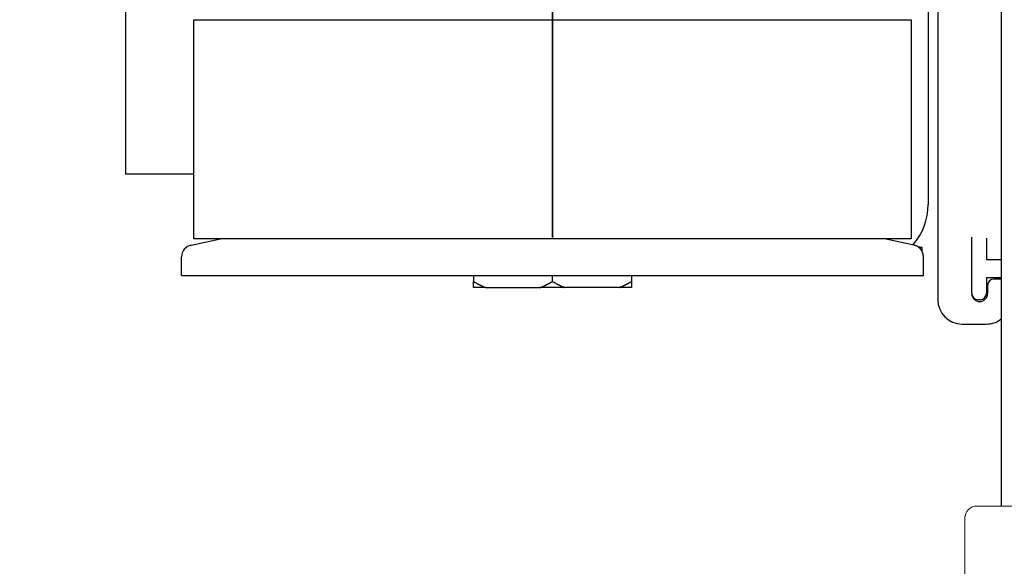
# Model space of a CAD drawing. Units: millimetres. Extents: x 611 to 3420, y 1089 to 2657.
# Drawn here: x 705 to 786, y 1795 to 1840 of the extents above; entities that cross this region are included whole.
import ezdxf

# ---------------------------------------------------------------- set-up
doc = ezdxf.new("R2010")
doc.units = ezdxf.units.MM
for name, pattern in [('CENTERLINE', [30, 12, -1.5, 3, -1.5, 12]), ('SHORT_DASH', [3, 0.75, -1.5, 0.75]), ('STRICHPUNKT', [25.4, 12.7, -6.35, 0, -6.35])]:
    doc.linetypes.add(name, pattern=pattern)
for name, color, linetype, lineweight in [('02_Bemaßung', 4, 'Continuous', 35), ('03_Mittellinie', 1, 'STRICHPUNKT', 35), ('2', 7, 'Continuous', 30)]:
    doc.layers.add(name, color=color, linetype=linetype, lineweight=lineweight)
for name, color, linetype in [('06_Beschriftung', 2, 'Continuous'), ('10_ES200-Antrieb', 5, 'Continuous'), ('6_Antrieb', 5, 'Continuous')]:
    doc.layers.add(name, color=color, linetype=linetype)

# ---------------------------------------------------------------- blocks, each defined once
blk = doc.blocks.new('255242')
at = {"layer": '10_ES200-Antrieb', "linetype": 'Continuous'}
for p, q in [((191.738, 435.002), (191.738, 430.002)), ((216.738, 435.002), (191.738, 435.002)), ((211.988, 435.002), (210.738, 435.002)), ((214.238, 435.002), (211.988, 435.002)), ((216.738, 430.002), (191.738, 430.002)), ((218.738, 397.002), (218.738, 428.002)), ((223.738, 428.002), (223.738, 396.002)), ((184.738, 393.002), (214.735, 393.002)), ((184.738, 393.002), (184.738, 388.002)), ((223.138, 393.002), (242.238, 393.002)), ((242.238, 393.002), (242.238, 388.002)), ((242.238, 388.002), (184.738, 388.002))]:
    blk.add_line(p, q, dxfattribs=at)
for centre, radius, start, end in [((216.738, 428.002), 7, 0, 90), ((216.738, 428.002), 2, 0, 90), ((214.738, 397.002), 4, 270, 0), ((215.738, 396.002), 8, 270, 0)]:
    blk.add_arc(centre, radius, start, end, dxfattribs=at)
at = {"layer": '2', "color": 1, "linetype": 'CENTERLINE'}
for p, q in [((203.738, 438.986), (203.738, 426.343)), ((197.238, 394.988), (197.238, 385.792))]:
    blk.add_line(p, q, dxfattribs=at)
at = {"layer": '2', "color": 1, "linetype": 'SHORT_DASH'}
for p, q in [((199.738, 430.002), (199.738, 435.002)), ((200.538, 430.002), (200.538, 435.002)), ((206.938, 430.002), (206.938, 435.002)), ((207.738, 430.002), (207.738, 435.002)), ((223.738, 422.002), (218.738, 422.002)), ((192.738, 393.002), (192.738, 388.002)), ((214.738, 393.002), (223.138, 393.002))]:
    blk.add_line(p, q, dxfattribs=at)
at = {"layer": '2', "color": 1, "linetype": 'Continuous', "width": 0.8}
blk.add_text('255242-01-1-40', height=1.5, dxfattribs=at).set_placement((224.156, 389.191))
blk = doc.blocks.new('SW_CENTERMARKSYMBOL_9')
at = {"color": 0, "linetype": 'Continuous', "lineweight": 0}
for p, q in [((0, 2.5), (0, 5)), ((0, 0), (0, 2.5)), ((-2.5, 0), (-5, 0)), ((0, 0), (-2.5, 0)), ((0, 0), (0, -2.5)), ((0, 0), (2.5, 0)), ((2.5, 0), (5, 0)), ((0, -2.5), (0, -5))]:
    blk.add_line(p, q, dxfattribs=at)
blk = doc.blocks.new('Montagewinkel 200mm')
at = {"color": 7, "linetype": 'Continuous', "lineweight": 0}
for p, q in [((79.5, 16), (-35, 16)), ((-36, 15), (-36, -11))]:
    blk.add_line(p, q, dxfattribs=at)
blk.add_arc((-35, 15), 1, 90.00005, 180.00006, dxfattribs=at)
at = {"layer": '03_Mittellinie'}
blk.add_blockref('SW_CENTERMARKSYMBOL_9', (-30, 6.65), dxfattribs=at)
blk = doc.blocks.new('Antrieb_ES200-200-Integralverkleidung')
at = {"color": 253}
blk.add_line((155.5, 159.1), (155.5, 89.1), dxfattribs=at)
blk.add_line((155.5, 159.1), (155.5, 89.1), dxfattribs=at)
at = {"layer": '03_Mittellinie', "ltscale": 3}
blk.add_line((118.6, 149.252), (118.6, 103.1), dxfattribs=at)
at = {"layer": '10_ES200-Antrieb'}
for p, q in [((150.278, 145.195), (150.278, 106.05)), ((83.486, 131.05), (83.486, 118.05)), ((149.486, 130.049), (149.486, 113.858)), ((89.1, 129.05), (148.1, 129.05)), ((89.1, 111.05), (89.1, 129.05)), ((148.1, 129.05), (148.1, 111.05)), ((83.486, 118.05), (83.486, 116.358)), ((85.8, 116.358), (83.486, 116.358)), ((89.1, 116.358), (85.8, 116.358)), ((88.892, 110.538), (91.3, 111.05)), ((148.1, 111.05), (89.1, 111.05)), ((148.308, 110.538), (145.9, 111.05)), ((153.078, 106.55), (153.078, 111.193)), ((154.278, 111.1), (154.278, 109.35)), ((148.986, 110.328), (148.631, 110.403)), ((148.718, 110.328), (148.986, 110.328)), ((148.986, 109.993), (148.986, 110.328)), ((88.1, 108.05), (88.1, 109.56)), ((149.1, 108.05), (149.1, 109.56)), ((154.278, 109.35), (155.5, 109.35)), ((88.1, 108.05), (149.1, 108.05)), ((112.105, 108.05), (112.105, 107.55)), ((118.6, 107.55), (118.6, 108.05)), ((125.095, 108.05), (125.095, 107.55)), ((154.278, 107.85), (154.278, 106.55)), ((155.5, 107.85), (154.278, 107.85)), ((155.5, 107.75), (154.878, 107.75)), ((112.105, 107.05), (112.105, 107.55)), ((113.092, 107.05), (112.105, 107.05)), ((113.092, 107.05), (117.613, 107.05)), ((118.6, 107.05), (117.613, 107.05)), ((119.587, 107.05), (118.6, 107.05)), ((124.108, 107.05), (119.587, 107.05)), ((125.095, 107.05), (124.108, 107.05)), ((125.095, 107.55), (125.095, 107.05)), ((154.378, 107.25), (154.378, 106.55)), ((153.778, 106.05), (153.578, 106.05)), ((152.278, 104.05), (154.278, 104.05))]:
    blk.add_line(p, q, dxfattribs=at)
for points in [[(149.1, 109.56), (149.099, 109.602, 0.011153), (149.096, 109.645, 0.010729), (149.092, 109.688, 0.010604), (149.085, 109.732, 0.01094), (149.077, 109.775, 0.0111), (149.066, 109.819, 0.011197), (149.053, 109.863, 0.011262), (149.038, 109.906, 0.011394), (149.021, 109.949, 0.011465), (149.002, 109.991, 0.011556), (148.981, 110.033, 0.0116), (148.958, 110.074, 0.01166), (148.933, 110.113, 0.011696), (148.906, 110.152, 0.011744), (148.877, 110.189, 0.01173), (148.847, 110.225, 0.011671), (148.814, 110.26, 0.011743), (148.781, 110.293, 0.011908), (148.745, 110.324, 0.011597), (148.709, 110.353, 0.010885), (148.672, 110.38, 0.011777), (148.633, 110.406, 0.013655), (148.593, 110.43, 0.010657), (148.554, 110.451, 0.00442), (148.519, 110.469, 0.014194), (148.473, 110.488, 0.02392), (148.401, 110.511, 0.012116), (148.308, 110.538, 0.006599)], [(112.105, 107.55), (112.122, 107.54, 0.000434), (112.139, 107.53, 0.000437), (112.157, 107.52, 0.00044), (112.174, 107.51, 0.000441), (112.191, 107.501, 0.000443), (112.208, 107.491, 0.000444), (112.226, 107.481, 0.000446), (112.243, 107.472, 0.000448), (112.26, 107.462, 0.00045), (112.277, 107.453, 0.000451), (112.294, 107.443, 0.000453), (112.311, 107.434, 0.000455), (112.328, 107.425, 0.000457), (112.345, 107.415, 0.000459), (112.362, 107.406, 0.00046), (112.379, 107.397, 0.000462), (112.395, 107.388, 0.000464), (112.412, 107.379, 0.000466), (112.429, 107.37, 0.000467), (112.446, 107.361, 0.000469), (112.462, 107.352, 0.000471), (112.479, 107.344, 0.000473), (112.496, 107.335, 0.000475), (112.512, 107.326, 0.000476), (112.529, 107.318, 0.000478), (112.546, 107.309, 0.00048), (112.562, 107.301, 0.000482), (112.579, 107.292, 0.000483), (112.595, 107.284, 0.000485), (112.611, 107.275, 0.000487), (112.628, 107.267, 0.000489), (112.644, 107.259, 0.000491), (112.661, 107.251, 0.000492), (112.677, 107.243, 0.000494), (112.693, 107.235, 0.000496), (112.71, 107.227, 0.000498), (112.726, 107.219, 0.0005), (112.742, 107.211, 0.000501), (112.758, 107.203, 0.000503), (112.774, 107.195, 0.000505), (112.79, 107.187, 0.000507), (112.807, 107.18, 0.000508), (112.823, 107.172, 0.000511), (112.839, 107.164, 0.000513), (112.855, 107.157, 0.000514), (112.871, 107.149, 0.000512), (112.887, 107.142, 0.000519), (112.903, 107.135, 0.000531), (112.919, 107.127, 0.000518), (112.935, 107.12, 0.000485), (112.95, 107.113, 0.000537), (112.966, 107.106, 0.000642), (112.983, 107.098, 0.00049), (112.998, 107.092, 0.00017), (113.012, 107.085, 0.000692), (113.029, 107.078, 0.001199), (113.057, 107.066, 0.000591), (113.092, 107.05, 0.000315)], [(117.613, 107.05), (117.628, 107.057, 0.000543), (117.644, 107.064, 0.00054), (117.66, 107.071, 0.000538), (117.676, 107.078, 0.000536), (117.691, 107.085, 0.000535), (117.707, 107.092, 0.000533), (117.723, 107.099, 0.000531), (117.739, 107.106, 0.000529), (117.755, 107.113, 0.000527), (117.77, 107.12, 0.000526), (117.786, 107.127, 0.000524), (117.802, 107.135, 0.000522), (117.818, 107.142, 0.00052), (117.834, 107.149, 0.000518), (117.85, 107.157, 0.000517), (117.866, 107.164, 0.000515), (117.882, 107.172, 0.000513), (117.898, 107.18, 0.000511), (117.914, 107.187, 0.000509), (117.931, 107.195, 0.000508), (117.947, 107.203, 0.000506), (117.963, 107.211, 0.000504), (117.979, 107.219, 0.000502), (117.995, 107.227, 0.0005), (118.012, 107.235, 0.000499), (118.028, 107.243, 0.000497), (118.044, 107.251, 0.000495), (118.061, 107.259, 0.000493), (118.077, 107.267, 0.000491), (118.093, 107.275, 0.00049), (118.11, 107.284, 0.000488), (118.126, 107.292, 0.000486), (118.143, 107.301, 0.000484), (118.159, 107.309, 0.000483), (118.176, 107.318, 0.000481), (118.192, 107.326, 0.000479), (118.209, 107.335, 0.000477), (118.226, 107.344, 0.000475), (118.242, 107.352, 0.000474), (118.259, 107.361, 0.000472), (118.276, 107.37, 0.00047), (118.293, 107.379, 0.000468), (118.309, 107.388, 0.000467), (118.326, 107.397, 0.000466), (118.343, 107.406, 0.000463), (118.36, 107.415, 0.000458), (118.377, 107.425, 0.00046), (118.394, 107.434, 0.000468), (118.411, 107.443, 0.000453), (118.428, 107.453, 0.000421), (118.445, 107.462, 0.000463), (118.462, 107.472, 0.000551), (118.48, 107.482, 0.000415), (118.496, 107.491, 0.00014), (118.511, 107.499, 0.000584), (118.531, 107.51, 0.000998), (118.561, 107.528, 0.000483), (118.6, 107.55, 0.000255)], [(118.6, 107.55), (118.617, 107.54, 0.000435), (118.635, 107.53, 0.000438), (118.652, 107.52, 0.00044), (118.669, 107.51, 0.000441), (118.686, 107.501, 0.000443), (118.704, 107.491, 0.000445), (118.721, 107.481, 0.000446), (118.738, 107.472, 0.000448), (118.755, 107.462, 0.00045), (118.772, 107.453, 0.000452), (118.789, 107.443, 0.000453), (118.806, 107.434, 0.000455), (118.823, 107.425, 0.000457), (118.84, 107.415, 0.000459), (118.857, 107.406, 0.000461), (118.874, 107.397, 0.000462), (118.891, 107.388, 0.000464), (118.907, 107.379, 0.000466), (118.924, 107.37, 0.000468), (118.941, 107.361, 0.000469), (118.958, 107.352, 0.000471), (118.974, 107.344, 0.000473), (118.991, 107.335, 0.000475), (119.008, 107.326, 0.000476), (119.024, 107.318, 0.000478), (119.041, 107.309, 0.00048), (119.057, 107.301, 0.000482), (119.074, 107.292, 0.000484), (119.09, 107.284, 0.000485), (119.107, 107.275, 0.000487), (119.123, 107.267, 0.000489), (119.139, 107.259, 0.000491), (119.156, 107.251, 0.000493), (119.172, 107.243, 0.000494), (119.188, 107.235, 0.000496), (119.205, 107.227, 0.000498), (119.221, 107.219, 0.0005), (119.237, 107.211, 0.000501), (119.253, 107.203, 0.000503), (119.27, 107.195, 0.000505), (119.286, 107.187, 0.000507), (119.302, 107.18, 0.000508), (119.318, 107.172, 0.000511), (119.334, 107.164, 0.000513), (119.35, 107.157, 0.000514), (119.366, 107.149, 0.000512), (119.382, 107.142, 0.000519), (119.398, 107.135, 0.000531), (119.414, 107.127, 0.000518), (119.43, 107.12, 0.000485), (119.446, 107.113, 0.000537), (119.461, 107.106, 0.000642), (119.478, 107.098, 0.00049), (119.493, 107.092, 0.00017), (119.507, 107.085, 0.000693), (119.525, 107.078, 0.0012), (119.552, 107.066, 0.000591), (119.587, 107.05, 0.000315)], [(124.108, 107.05), (124.124, 107.057, 0.000543), (124.139, 107.064, 0.00054), (124.155, 107.071, 0.000538), (124.171, 107.078, 0.000536), (124.186, 107.085, 0.000534), (124.202, 107.092, 0.000533), (124.218, 107.099, 0.000531), (124.234, 107.106, 0.000529), (124.25, 107.113, 0.000527), (124.266, 107.12, 0.000526), (124.282, 107.127, 0.000524), (124.297, 107.135, 0.000522), (124.313, 107.142, 0.00052), (124.329, 107.149, 0.000518), (124.345, 107.157, 0.000516), (124.361, 107.164, 0.000515), (124.377, 107.172, 0.000513), (124.394, 107.18, 0.000511), (124.41, 107.187, 0.000509), (124.426, 107.195, 0.000508), (124.442, 107.203, 0.000506), (124.458, 107.211, 0.000504), (124.474, 107.219, 0.000502), (124.491, 107.227, 0.0005), (124.507, 107.235, 0.000498), (124.523, 107.243, 0.000497), (124.539, 107.251, 0.000495), (124.556, 107.259, 0.000493), (124.572, 107.267, 0.000491), (124.589, 107.275, 0.00049), (124.605, 107.284, 0.000488), (124.621, 107.292, 0.000486), (124.638, 107.301, 0.000484), (124.654, 107.309, 0.000482), (124.671, 107.318, 0.000481), (124.688, 107.326, 0.000479), (124.704, 107.335, 0.000477), (124.721, 107.344, 0.000475), (124.738, 107.352, 0.000473), (124.754, 107.361, 0.000472), (124.771, 107.37, 0.00047), (124.788, 107.379, 0.000468), (124.805, 107.388, 0.000466), (124.821, 107.397, 0.000466), (124.838, 107.406, 0.000463), (124.855, 107.415, 0.000458), (124.872, 107.425, 0.00046), (124.889, 107.434, 0.000468), (124.906, 107.443, 0.000453), (124.923, 107.453, 0.000421), (124.94, 107.462, 0.000463), (124.957, 107.472, 0.00055), (124.975, 107.482, 0.000415), (124.991, 107.491, 0.00014), (125.006, 107.499, 0.000584), (125.026, 107.51, 0.000998), (125.056, 107.528, 0.000483), (125.095, 107.55, 0.000255)]]:
    blk.add_lwpolyline(points, format="xyb", dxfattribs=at)
for centre, radius, start, end in [((144.486, 113.858), 5, 318.63204, 0.00028), ((89.1, 109.56), 1, 102, 180), ((154.878, 107.25), 0.5, 90, 180), ((153.728, 106.55), 0.65, 180, 0), ((153.578, 106.55), 0.5, 180, 270), ((153.778, 106.55), 0.5, 270, 0), ((152.278, 106.05), 2, 180, 270), ((154.278, 106.05), 2, 270, 307.65491)]:
    blk.add_arc(centre, radius, start, end, dxfattribs=at)
blk.add_blockref('Montagewinkel 200mm', (188.5, 73.1))
at = {"layer": '6_Antrieb'}
blk.add_blockref('255242', (-154.488, -333.002), dxfattribs=at)
blk = doc.blocks.new('Antrieb_ES200-200-Integralverkleidung Bem')
at = {"layer": '06_Beschriftung'}
blk.add_blockref('Antrieb_ES200-200-Integralverkleidung', (-8.5, -194.55), dxfattribs=at)

msp = doc.modelspace()

# ---------------------------------------------------------------- block references
at = {"layer": '02_Bemaßung'}
msp.add_blockref('Antrieb_ES200-200-Integralverkleidung Bem', (638.571, 1905.14), dxfattribs=at)

doc.saveas('drawing.dxf')
